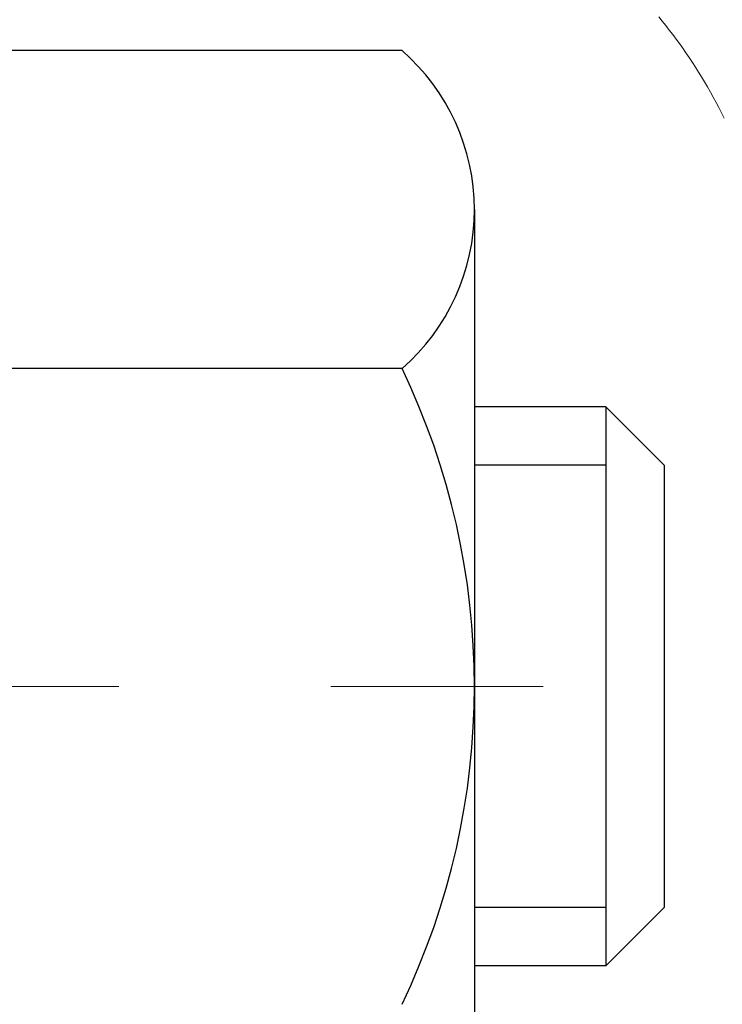
# Model space of a CAD drawing. Extents: x -308 to 3254, y -284 to 1977.
# Drawn here: x 15 to 15, y 10 to 11 of the extents above; entities that cross this region are included whole.
import ezdxf

# ---------------------------------------------------------------- set-up
doc = ezdxf.new("R2010")
doc.units = 0
doc.header["$LTSCALE"] = 5
doc.header["$MEASUREMENT"] = 0
doc.linetypes.add('CENTERX2', pattern=[4, 2.5, -0.5, 0.5, -0.5])
for name, color, linetype, lineweight in [('CENTERLINE - L', 1, 'CENTERX2', 18), ('CONCRETE - H', 130, 'CONTINUOUS', 9), ('DECK COAT - H', 20, 'CONTINUOUS', 20), ('DECK COAT - L', 22, 'CONTINUOUS', 18), ('MIG FOOT - H', 251, 'CONTINUOUS', 20), ('MIG RETAINER - H', 251, 'CONTINUOUS', 20), ('PVC SIDESHEET - H', 170, 'CONTINUOUS', 20), ('SCREW - L', 1, 'CONTINUOUS', 25)]:
    doc.layers.add(name, color=color, linetype=linetype, lineweight=lineweight)

msp = doc.modelspace()

# ---------------------------------------------------------------- hatches: boundary and pattern name
at = {"layer": 'CONCRETE - H'}
h = msp.add_hatch(dxfattribs=at)
h.set_pattern_fill('AR-CONC', color=256, scale=0.19)
h.set_pattern_definition([(49.99999999999999, (185.4185453432728, 304.2384235015362), (1.362794346941432, -0.1192290564669307), [0.1425, -1.5675]), (355, (185.4185453432728, 304.2384235015362), (-0.2636275338647, 1.429165054030022), [0.114, -1.254]), (100.45144446, (185.5321115371728, 304.2284877479362), (1.099166808781513, 1.309935982840396), [0.1211063648, -1.3321700128]), (46.18420000000002, (185.4185453432728, 304.6184235015362), (2.027758528275987, -0.3144866335068454), [0.2137499999999999, -2.351249999999999]), (96.63563549, (185.5875251587728, 304.5922162182362), (1.775857696781034, 1.850825341471646), [0.1816596498, -1.998256144]), (351.1841639899999, (185.4185453432728, 304.6184235015362), (1.775857695604069, 1.850825340512981), [0.171, -1.8810000019]), (21, (185.6085453432728, 304.5234235015362), (1.134123399025077, -0.7649758922641438), [0.1425, -1.5675]), (326.0000000000001, (185.6085453432728, 304.5234235015362), (0.4622991306510053, 1.377785085589021), [0.114, -1.254]), (71.45144474, (185.7030556258728, 304.4596755109362), (1.596422515786945, 0.6128091903320723), [0.121106361, -1.3321700128]), (37.50000000000001, (185.4185453432728, 304.2384235015362), (0.02310372510285227, 0.6324983222794919), [0, -1.2388, 0, -1.273, 0, -1.25875]), (7.499999999999999, (185.4185453432728, 304.2384235015362), (0.4998321211400824, 0.7493822525764845), [0, -0.7258, 0, -1.2103, 0, -0.47975]), (327.5, (184.9948453432728, 304.2384235015362), (1.014262628727577, -0.04285425629532154), [0, -0.475, 0, -1.482, 0, -1.9665]), (317.5, (184.8048453432728, 304.2384235015362), (1.108053721750534, 0.1901994664314037), [0, -0.6175, 0, -0.9842, 0, -1.3965])])
edge = h.paths.add_edge_path()
edge.add_spline(control_points=[(20.44293247398167, 12.5017374997193), (21.05619357173072, 11.79181859798291), (18.71808065355009, 11.79596453533827), (17.12855945474672, 10.67504892926485), (18.88481324803243, 9.607113159020855), (22.07457366482555, 8.628835664882047), (21.15941415621046, 8.499615904840255)], knot_values=[0, 0, 0, 0, 2.177527559948889, 3.208765860469889, 5.317524664716412, 7.462850209092336, 7.462850209092336, 7.462850209092336, 7.462850209092336], degree=3, periodic=0)
edge.add_line((21.15941415621046, 8.499615904840311), (20.66641250418888, 8.499615904838947))
edge.add_line((20.66641250418888, 8.499615904838947), (20.66641250418843, 8.625599913351834))
edge.add_line((20.66641250418843, 8.625599913351834), (20.66641250418843, 8.696465913351858))
edge.add_line((20.66641250418843, 8.696465913351858), (19.99672880418848, 8.696465913351801))
edge.add_arc((19.99672880418871, 8.73583591335148), 0.03936999999967838, 239.9999999997573, 269.9999999996691, ccw=False)
edge.add_line((19.97704380418872, 8.701740493204852), (19.84128289657062, 8.780122089763438))
edge.add_arc((19.78616489657091, 8.684654913352233), 0.1102359999995284, 60.0000000000332, 90.00000000001477)
edge.add_line((19.78616489657088, 8.794890913351765), (18.87820695554228, 8.794890913351708))
edge.add_arc((18.87820695554242, 8.834260913352125), 0.03937000000041735, 240.0000326784653, 269.9999999997932, ccw=False)
edge.add_line((18.85852197498843, 8.800165481977501), (18.17843476938307, 9.192813496022495))
edge.add_arc((18.11843482865538, 9.088890413347315), 0.1200000000001626, 60.00003267857523, 89.99999999989144)
edge.add_line((18.11843482865561, 9.20889041334749), (17.90699344609581, 9.20889041334749))
edge.add_arc((17.90699344609598, 9.248260413347396), 0.03936999999990576, 224.9999999997953, 269.9999999997518, ccw=False)
edge.add_line((17.87915465212063, 9.220421619372246), (17.76268812798781, 9.33688814350495))
edge.add_arc((17.51298615368114, 9.087186169198048), 0.3531319186159979, 45.00000000002608, 76.09799910896363)
edge.add_arc((17.2237015605979, 7.918416395757845), 1.557170273114241, 76.09799910894246, 103.9020008910748)
edge.add_arc((16.93441696751458, 9.087186169197764), 0.353131918616268, 103.9020008910879, 134.9999999999641)
edge.add_line((16.68471499320776, 9.336888143504893), (16.5682484690746, 9.220421619372246))
edge.add_arc((16.54040967509928, 9.248260413347339), 0.03936999999984744, 270.0000000002482, 315.00000000023397, ccw=False)
edge.add_line((16.54040967509945, 9.20889041334749), (14.82950457261541, 9.20889041334749))
edge.add_arc((14.82950457261541, 9.248260413347452), 0.0393699999999626, 180, 270, ccw=False)
edge.add_line((14.79013457261544, 9.248260413347452), (14.79013457261524, 9.855384145555092))
edge.add_arc((14.82950457261549, 9.855384145554922), 0.03937000000024682, 107.30237723686139, 179.9999999997518, ccw=False)
edge.add_line((14.81779536424528, 9.892972592441765), (14.83506830533861, 9.8994985892366))
edge.add_line((14.83506830533861, 9.8994985892366), (14.85224490151313, 9.906212969304988))
edge.add_line((14.85224490151313, 9.906212969304988), (14.86922880784959, 9.913304115920482))
edge.add_line((14.86922880784959, 9.913304115920482), (14.8859236794292, 9.920960412356635))
edge.add_line((14.8859236794292, 9.920960412356635), (14.90223317133268, 9.929370241886772))
edge.add_line((14.90223317133268, 9.929370241886772), (14.91807208565751, 9.938685813607663))
edge.add_line((14.91807208565751, 9.938685813607663), (14.93341261496744, 9.948873093687325))
edge.add_line((14.93341261496744, 9.948873093687325), (14.94824536913347, 9.959838280647546))
edge.add_line((14.94824536913347, 9.959838280647546), (14.96256096655452, 9.971487545332593))
edge.add_line((14.96256096655452, 9.971487545332593), (14.97635002214929, 9.983727109813572))
edge.add_line((14.97635002214929, 9.983727109813572), (14.9896013013331, 9.996490411410832))
edge.add_line((14.9896013013331, 9.996490411410832), (15.00229868288579, 10.0097827942966))
edge.add_line((15.00229868288579, 10.0097827942966), (15.01442881047933, 10.02361087038048))
edge.add_line((15.01442881047933, 10.02361087038048), (15.02599160106911, 10.03794223956561))
edge.add_line((15.02599160106911, 10.03794223956561), (15.03699006215084, 10.0527354182309))
edge.add_line((15.03699006215084, 10.0527354182309), (15.04742720122022, 10.0679489227557))
edge.add_line((15.04742720122022, 10.0679489227557), (15.05730602577296, 10.08354126951917))
edge.add_line((15.05730602577296, 10.08354126951917), (15.06662954330568, 10.09947097490044))
edge.add_line((15.06662954330568, 10.09947097490044), (15.07540082494734, 10.11569659715428))
edge.add_line((15.07540082494734, 10.11569659715428), (15.08362806950254, 10.13218006891384))
edge.add_line((15.08362806950254, 10.13218006891384), (15.09132828521115, 10.14888912005154))
edge.add_line((15.09132828521115, 10.14888912005154), (15.0985193485958, 10.1657920518328))
edge.add_line((15.0985193485958, 10.1657920518328), (15.10521961281665, 10.1828586510253))
edge.add_line((15.10521961281665, 10.1828586510253), (15.11145198857776, 10.20007290856256))
edge.add_line((15.11145198857776, 10.20007290856256), (15.1172419186837, 10.21742670699859))
edge.add_line((15.1172419186837, 10.21742670699859), (15.12261487308342, 10.23491201348338))
edge.add_line((15.12261487308342, 10.23491201348338), (15.12759632172583, 10.2525207951669))
edge.add_line((15.12759632172583, 10.2525207951669), (15.13221173455986, 10.27024501919936))
edge.add_line((15.13221173455986, 10.27024501919936), (15.13648658153397, 10.28807665273075))
edge.add_line((15.13648658153397, 10.28807665273075), (15.14044633259664, 10.30600766291127))
edge.add_line((15.14044633259664, 10.30600766291127), (15.14411645769724, 10.32403001689113))
edge.add_line((15.14411645769724, 10.32403001689113), (15.14752242678423, 10.34213568182008))
edge.add_line((15.14752242678423, 10.34213568182008), (15.1506897098061, 10.36031662484834))
edge.add_line((15.1506897098061, 10.36031662484834), (15.15364377671222, 10.3785648131261))
edge.add_line((15.15364377671222, 10.3785648131261), (15.15641009745059, 10.39687221380359))
edge.add_line((15.15641009745059, 10.39687221380359), (15.1590141419706, 10.41523079403055))
edge.add_line((15.1590141419706, 10.41523079403055), (15.16109843927188, 10.4307763822062))
edge.add_line((15.16109843927188, 10.4307763822062), (15.16111617934121, 10.43077452827538))
edge.add_line((15.16111617934121, 10.43077452827538), (15.16383728215033, 10.45206936173372))
edge.add_line((15.16383728215033, 10.45206936173372), (15.16610731770697, 10.47053328351012))
edge.add_line((15.16610731770697, 10.47053328351012), (15.1683169568405, 10.48901625343706))
edge.add_line((15.1683169568405, 10.48901625343706), (15.17048482399923, 10.50745202381347))
edge.add_arc((15.11183735860621, 10.51437790482862), 0.0590549999988297, 353.2649378234357, 366.6781923658928)
edge.add_line((15.17049166949892, 10.52124557099432), (15.1683169568405, 10.53973955622041))
edge.add_line((15.1683169568405, 10.53973955622041), (15.16610731770697, 10.55822252614689))
edge.add_line((15.16610731770697, 10.55822252614689), (15.16383728215033, 10.57668644792329))
edge.add_line((15.16383728215033, 10.57668644792329), (15.16148138022118, 10.59512328869982))
edge.add_line((15.16148138022118, 10.59512328869982), (15.1590141419706, 10.61352501562646))
edge.add_line((15.1590141419706, 10.61352501562646), (15.15641009745059, 10.63188359585365))
edge.add_line((15.15641009745059, 10.63188359585365), (15.15364377671222, 10.65019099653091))
edge.add_line((15.15364377671222, 10.65019099653091), (15.1506897098061, 10.66843918480868))
edge.add_line((15.1506897098061, 10.66843918480868), (15.14752242678423, 10.68662012783693))
edge.add_line((15.14752242678423, 10.68662012783693), (15.14411645769724, 10.70472579276588))
edge.add_line((15.14411645769724, 10.70472579276588), (15.14044633259664, 10.72274814674574))
edge.add_line((15.14044633259664, 10.72274814674574), (15.13648658153397, 10.74067915692603))
edge.add_line((15.13648658153397, 10.74067915692603), (15.13221173455986, 10.75851079045765))
edge.add_line((15.13221173455986, 10.75851079045765), (15.12759632172583, 10.77623501449011))
edge.add_line((15.12759632172583, 10.77623501449011), (15.12261487308342, 10.79384379617363))
edge.add_line((15.12261487308342, 10.79384379617363), (15.1172419186837, 10.81132910265842))
edge.add_line((15.1172419186837, 10.81132910265842), (15.11145198857776, 10.82868290109445))
edge.add_line((15.11145198857776, 10.82868290109445), (15.10521961281665, 10.84589715863171))
edge.add_line((15.10521961281665, 10.84589715863171), (15.0985193485958, 10.86296375782422))
edge.add_line((15.0985193485958, 10.86296375782422), (15.09132828521115, 10.87986668960548))
edge.add_line((15.09132828521115, 10.87986668960548), (15.08362806950254, 10.89657574074317))
edge.add_line((15.08362806950254, 10.89657574074317), (15.07540082494734, 10.91305921250273))
edge.add_line((15.07540082494734, 10.91305921250273), (15.06662954330568, 10.92928483475657))
edge.add_line((15.06662954330568, 10.92928483475657), (15.05730602577296, 10.94521454013807))
edge.add_line((15.05730602577296, 10.94521454013807), (15.04742720122022, 10.96080688690131))
edge.add_line((15.04742720122022, 10.96080688690131), (15.03699006215038, 10.97602039142612))
edge.add_line((15.03699006215038, 10.97602039142612), (15.02599160106911, 10.9908135700914))
edge.add_line((15.02599160106911, 10.9908135700914), (15.01442881047933, 11.00514493927653))
edge.add_line((15.01442881047933, 11.00514493927653), (15.00229868288579, 11.01897301536042))
edge.add_line((15.00229868288579, 11.01897301536042), (14.9896013013331, 11.03226539824618))
edge.add_line((14.9896013013331, 11.03226539824618), (14.97635002214929, 11.04502869984344))
edge.add_line((14.97635002214929, 11.04502869984344), (14.96256096655452, 11.05726826432442))
edge.add_line((14.96256096655452, 11.05726826432442), (14.94824536913347, 11.06891752900947))
edge.add_line((14.94824536913347, 11.06891752900947), (14.93341261496744, 11.07988271596969))
edge.add_line((14.93341261496744, 11.07988271596969), (14.91807208565751, 11.09006999604935))
edge.add_line((14.91807208565751, 11.09006999604935), (14.90241993709242, 11.09927572249967))
edge.add_line((14.90241993709242, 11.09927572249967), (14.90242614986664, 11.09928606028211))
edge.add_line((14.90242614986664, 11.09928606028211), (14.90223317133268, 11.09938556777024))
edge.add_line((14.90223317133268, 11.09938556777024), (14.90241993709242, 11.09927572249967))
edge.add_line((14.90241993709242, 11.09927572249967), (14.86512708573446, 11.03722206114003))
edge.add_line((14.86512708573446, 11.03722206114003), (14.8493424143121, 11.04514940363697))
edge.add_line((14.8493424143121, 11.04514940363697), (14.83200365225139, 11.05311678206112))
edge.add_line((14.83200365225139, 11.05311678206112), (14.8144221753796, 11.06071241883751))
edge.add_line((14.8144221753796, 11.06071241883751), (14.79671934110178, 11.0681221847903))
edge.add_arc((14.82950457261546, 11.17337000800109), 0.1102360000000697, 180.0000000000295, 252.6979232241371, ccw=False)
edge.add_line((14.71926857261542, 11.17337000800103), (14.71926857261542, 11.28726110184198))
edge.add_line((14.71926857261542, 11.28726110184198), (14.79013457261544, 11.28726110184198))
edge.add_line((14.79013457261544, 11.28726110184198), (14.79013457261544, 11.36260671296054))
edge.add_line((14.79013457261544, 11.36260671296054), (14.71926857261542, 11.36260671296054))
edge.add_line((14.71926857261542, 11.36260671296054), (14.69197367622181, 11.36260671296048))
edge.add_arc((14.73107957261576, 11.36715926908073), 0.03937000000002823, 122.9031521391102, 186.6402612611079, ccw=False)
edge.add_line((14.70969297598003, 11.40021392660947), (15.02491091643589, 11.60416215808226))
edge.add_arc((14.8472210726141, 11.80285451150974), 0.2665564328767133, 311.8061494066168, 360.0000000002688)
edge.add_line((15.11377750549082, 11.80285451151099), (15.11377750549082, 11.85206811386024))
edge.add_line((15.11377750549082, 11.85206811386024), (15.13265546236789, 11.85206811386047))
edge.add_line((15.13265546236789, 11.85206811386047), (15.20352121039969, 11.85206811386047))
edge.add_line((15.20352121039969, 11.85206811386047), (15.20352121039969, 11.79837424127004))
edge.add_line((15.20352121039969, 11.79837424127004), (15.40234010803761, 11.79837424127004))
edge.add_arc((15.40234010803761, 11.87711439875034), 0.07874015748029706, 270, 360)
edge.add_line((15.4810802655179, 11.87711439875034), (15.4810802655179, 12.00167181465122))
edge.add_line((15.4810802655179, 12.00167181465122), (17.54819890630597, 12.00167181465167))
edge.add_line((17.54819890630597, 12.00167181465167), (17.54819890630642, 12.50173749971941))
edge.add_line((17.54819890630642, 12.50173749971941), (20.44293247398167, 12.5017374997193))
h.paths.add_polyline_path([(15.58346526195101, 11.1759105190888), (17.11679859528431, 11.1759105190888), (17.11679859528431, 11.80924385242201), (15.58346526195101, 11.80924385242201)], flags=16)
at = {"layer": 'DECK COAT - H'}
h = msp.add_hatch(dxfattribs=at)
h.set_pattern_fill('ANSI31', color=256, scale=0.03937, style=0)
h.set_pattern_definition([(45, (-174.7944194176471, -152.8772624906103), (-0.003479849246914297, 0.003479849246914297), [])])
h.paths.add_polyline_path([(14.71926626403274, 9.607865577318762), (14.79013226403276, 9.607865577318762), (14.79013226403276, 9.371645577318759), (14.71926626403274, 9.371645577318759)])
h.paths.add_polyline_path([(14.79671703251961, 9.960633624866887), (14.81441986679692, 9.968043390819503), (14.83200134366871, 9.97563902759589), (14.84934010572942, 9.983606406020044), (14.86631479557309, 9.992131396915738), (14.88280405579417, 10.00139987110697), (14.89868652898804, 10.01159769941751), (14.91384776544328, 10.02289336089507), (14.92403062250651, 10.03164079840531), (14.97087436518495, 9.978868807518438), (14.96255865797184, 9.971487545332593), (14.94824306055079, 9.959838280647546), (14.93341030638476, 9.948873093687325), (14.91806977707483, 9.938685813607663), (14.90223086275, 9.929370241886772), (14.88592137084652, 9.920960412356635), (14.86922649926692, 9.913304115920482), (14.85224259293045, 9.906212969304988), (14.83506599675593, 9.8994985892366), (14.81779305566261, 9.892972592441765, 0.3282883506358849), (14.79013226403276, 9.855384145555263), (14.79013226403276, 9.844085577318765), (14.71926626403319, 9.844085577318765), (14.71926626403274, 9.855385801655757, -0.3282898029380562)])
h.paths.add_polyline_path([(15.07597382208178, 10.33871847319301), (15.07949180447622, 10.35742585012963), (15.08270412877619, 10.37616400625075), (15.08564742477483, 10.39492925300669), (15.0883583222635, 10.41371790184758), (15.0908734510358, 10.43252626422304), (15.09156388853717, 10.43804286820341), (15.1610961306892, 10.4307763822062), (15.15901183338792, 10.41523079403055), (15.15640778886791, 10.39687221380359), (15.15364146812908, 10.3785648131261), (15.15068740122342, 10.36031662484834), (15.1475201182011, 10.34213568182008), (15.14411414911456, 10.32403001689113), (15.14044402401396, 10.30600766291127), (15.13648427295129, 10.28807665273075), (15.13220942597718, 10.27024501919936), (15.12759401314315, 10.2525207951669), (15.12261256450074, 10.23491201348338), (15.11723961010102, 10.21742670699859), (15.11144967999508, 10.20007290856256), (15.10815013425281, 10.19095933256222), (15.04252323407809, 10.21656136206434), (15.04665838499523, 10.22797299865874), (15.05265511034895, 10.24611213858407), (15.05817364086624, 10.26442040490656), (15.063239326641, 10.2828663608841), (15.0678775177671, 10.30141856977434), (15.072113564338, 10.32004559483539)])
h.paths.add_polyline_path([(15.063239326641, 10.74588944877291), (15.05817364086624, 10.76433540475045), (15.05265511034895, 10.78264367107295), (15.04665838499523, 10.80078281099827), (15.04015811471072, 10.81872138778431), (15.033128949402, 10.83642796468871), (15.02554553897426, 10.85387110496936), (15.0173825333336, 10.8710193718839), (15.01236244842767, 10.88065077287638), (15.0767400720033, 10.91037137523949), (15.08362576091986, 10.89657574074317), (15.09132597662847, 10.87986668960548), (15.09851704001312, 10.86296375782422), (15.10521730423397, 10.84589715863171), (15.11144967999508, 10.82868290109445), (15.11723961010102, 10.81132910265842), (15.12261256450074, 10.79384379617363), (15.12759401314315, 10.77623501449011), (15.13220942597718, 10.75851079045765), (15.13648427295129, 10.74067915692603), (15.14044402401396, 10.72274814674574), (15.14411414911456, 10.70472579276588), (15.1475201182011, 10.68662012783693), (15.14940933387561, 10.67577558937887), (15.08062306941929, 10.66473105570071), (15.07949180447622, 10.67132995952738), (15.07597382208178, 10.690037336464), (15.072113564338, 10.70871021482162), (15.0678775177671, 10.72733723988244)])
h.paths.add_polyline_path([(14.71926626403274, 11.17337000800103), (14.71926626403274, 11.28726110184198), (14.79013226403276, 11.28726110184198), (14.79013226403276, 11.17337166410175, 0.328288350635692), (14.81779305566261, 11.13578321721525), (14.83506599675593, 11.12925722042041), (14.85224259293045, 11.12254284035203), (14.86922649926692, 11.11545169373653), (14.88592137084652, 11.10779539730038), (14.90223086275, 11.09938556777024), (14.90241762850974, 11.09927572249967), (14.86512477715178, 11.03722206114003), (14.84934010572942, 11.04514940363697), (14.83200134366871, 11.05311678206112), (14.81441986679692, 11.06071241883751), (14.79671703251915, 11.06812218479035, -0.3282898029372712)])
h.paths.add_polyline_path([(14.52241626403293, 9.932881313692178, -0.06353703482201947), (14.5291010231449, 9.985274166617955), (14.59769672759739, 9.967480367510916, 0.06353703482241302), (14.59328226403295, 9.932881313691723), (14.59328226403295, 9.693370099337699), (14.52241626403429, 9.693370099337699)])
h.paths.add_polyline_path([(14.79837116567523, 10.18461168787803), (14.80192951654317, 10.18820436570195), (14.80544204946455, 10.19194266242471), (14.80889641807244, 10.19581248817781), (14.81228514888608, 10.19980466801462), (14.81560077966151, 10.20391003822488), (14.8188358483867, 10.20811943462604), (14.82198143679079, 10.21242170048026), (14.82503064328375, 10.21680785718104), (14.82800172258339, 10.22129922489421), (14.8308926321356, 10.2258903774964), (14.83370594677081, 10.23058301178708), (14.83644330431162, 10.23537740806319), (14.83910634257791, 10.24027384658507), (14.84169674809937, 10.24527270157705), (14.84421614991925, 10.25037426320955), (14.84666340640115, 10.25557412850821), (14.84904126351694, 10.26087419547684), (14.85135059912454, 10.26627208044965), (14.85359300299979, 10.27176691237742), (14.8557700649103, 10.27735782013997), (14.85788337461872, 10.28304393254575), (14.8599345218795, 10.28882437831612), (14.86192509643706, 10.29469828607853), (14.86385668802404, 10.30066478434696), (14.86573088636396, 10.30672300151741), (14.86754800174367, 10.31286773937154), (14.86931153323576, 10.31910369641469), (14.87102050172007, 10.32541239464695), (14.87223339917728, 10.33008357517429), (14.94003800968949, 10.30924562476662), (14.9399015742656, 10.30871882230326), (14.93851686471362, 10.30353518561219), (14.93709353853137, 10.29837065608672), (14.93563050677039, 10.29322629504577), (14.93412607152732, 10.28810469206837), (14.93257860307585, 10.28300787835406), (14.93098683316975, 10.27793683438836), (14.92934949356186, 10.27289254065636), (14.927665316005, 10.26787597764383), (14.92593303225203, 10.2628881258363), (14.92415137405578, 10.25792996571886), (14.92231907316955, 10.25300247777704), (14.92043486134617, 10.24810664249617), (14.91849747033848, 10.24324344036199), (14.91650563189978, 10.23841385185983), (14.914458077782, 10.23361885747522), (14.91235353973934, 10.22885943769325), (14.91019074952419, 10.22413657299967), (14.90796843888938, 10.2194512438798), (14.90568533958776, 10.21480443081919), (14.90334018337262, 10.2101971143029), (14.9009317019968, 10.20563027481694), (14.89845862721313, 10.20110489284639), (14.89591969077446, 10.19662194887678), (14.89331362443409, 10.19218242339343), (14.89063915994484, 10.18778729688188), (14.88789502905956, 10.18343754982766), (14.88507996353155, 10.17913416271608), (14.88219269511274, 10.17487811603246), (14.87923195555732, 10.17067039026256), (14.87619647847032, 10.16651196737098), (14.87308646935298, 10.16240505940732), (14.86990400387822, 10.15835357111769), (14.86665085125696, 10.15436120779555), (14.86332878069879, 10.15043167473414), (14.85993956141419, 10.14656867722692), (14.85648496261274, 10.1427759205676), (14.85296675350537, 10.13905711004941), (14.84938670330121, 10.13541595096558), (14.84574658121119, 10.13185614860981), (14.84204815644489, 10.12838140827535), (14.83829319821325, 10.12499543525564), (14.83448347572539, 10.12170193484417), (14.83062088833231, 10.11850433441214), (14.82670738962224, 10.11540559448463), (14.82274478486806, 10.11240878588023), (14.81873487888834, 10.10951698008512), (14.81467947650253, 10.10673324858544), (14.81058038252968, 10.1040606628676), (14.80644424436423, 10.10150491731542), (14.80227505405037, 10.09906999015971), (14.79806617018903, 10.09675391288647), (14.79381086262856, 10.09455466799341), (14.78950240121776, 10.0924702379782), (14.78776528810704, 10.09168619995353), (14.75938552798925, 10.15661518501042), (14.76216681537062, 10.15794791174699), (14.76571895582447, 10.15980844416436), (14.76927797744793, 10.16183503367756), (14.77288520742559, 10.16405528901805), (14.77651998386, 10.16646107709903), (14.78017804627461, 10.16905411657581), (14.78383758624977, 10.17182292431198), (14.78749698107686, 10.1747697385008), (14.79114425110129, 10.17788666586944), (14.79477161169825, 10.18116894501668)])
h.paths.add_polyline_path([(14.88813512162915, 10.62160361167821), (14.88755395869111, 10.6250603737451), (14.8869640550156, 10.62850994841415), (14.88636513039501, 10.63195243954146), (14.88575690462676, 10.63538795096815), (14.88513950685183, 10.6388154157662), (14.88451309587435, 10.64223347201641), (14.88387744496367, 10.64564175657961), (14.88323232738958, 10.64903990631728), (14.88257751642186, 10.65242755809004), (14.88191278533031, 10.65580434875915), (14.88123790738473, 10.65916991518588), (14.8805526558549, 10.66252389423107), (14.87985680401016, 10.66586592275576), (14.87915012512076, 10.66919563762121), (14.87806967439747, 10.67418899567178), (14.8765887796917, 10.68076953653963), (14.87506048840169, 10.68729434272973), (14.8734829874802, 10.69376050282358), (14.87185446376452, 10.70016510631763), (14.87017310400051, 10.70650524343819), (14.86843250664788, 10.71279458371373), (14.86664695985155, 10.7189695773759), (14.86480086199344, 10.72507332710529), (14.8628981657439, 10.7310857937855), (14.86093728138803, 10.73700610574201), (14.85891661919641, 10.74283339143562), (14.85683458942958, 10.74856677944217), (14.85468960233948, 10.75420539843208), (14.85248006816755, 10.75974837717058), (14.8502043971489, 10.76519484450341), (14.84815641567411, 10.7698696066916), (14.91286970819237, 10.79872905529055), (14.914458077782, 10.79513695218179), (14.91650563189933, 10.79034195779718), (14.91849747033848, 10.78551236929502), (14.92043486134617, 10.78064916716085), (14.92231907316955, 10.77575333187997), (14.92415137405578, 10.77082584393838), (14.92593303225203, 10.76586768382072), (14.927665316005, 10.76087983201319), (14.92934949356186, 10.75586326900066), (14.93098683316975, 10.75081897526866), (14.93257860307585, 10.74574793130296), (14.93412607152686, 10.74065111758864), (14.93563050677039, 10.73552951461147), (14.93709353853137, 10.7303851535703), (14.93851686471362, 10.72522062404482), (14.9399015742656, 10.72003698735375), (14.9412487505856, 10.71483528983595), (14.94255947707143, 10.70961657782959), (14.94383483712136, 10.70438189767356), (14.94507591413321, 10.69913229570602), (14.94628379150481, 10.69386881826586), (14.94745955263488, 10.68859251169147), (14.94860428092079, 10.68330442232127), (14.94971905976081, 10.6780055964939), (14.95080497255321, 10.67269708054778), (14.95186310269628, 10.66737992082176), (14.95289453358737, 10.66205516365403), (14.95390034862476, 10.65672385538323), (14.95488163120672, 10.65138704234778), (14.95583946453144, 10.64604577003843), (14.95677447348544, 10.64069907418821), (14.95768722549883, 10.63534549753672), (14.95857866391862, 10.62998511828778), (14.95944973209453, 10.62461801464565), (14.96030137337357, 10.61924426481369), (14.96113453110456, 10.61386394699593), (14.96195014863588, 10.60847713939665), (14.96274916931498, 10.60308392021921), (14.96353253649067, 10.59768436766763), (14.96430119351089, 10.59227855994595), (14.96505608372399, 10.586866575258), (14.96579815047789, 10.58144849180735), (14.96652833712142, 10.5760243877985), (14.96724758700202, 10.5705943414348), (14.96795684346853, 10.56515843092029), (14.96865704986885, 10.55971673445879), (14.96907667571259, 10.55641393019073), (14.89818166511532, 10.55214369168243), (14.89788915340205, 10.55442139774004), (14.89742082503608, 10.55803445308925), (14.89694907987678, 10.56163834776862), (14.8964736377161, 10.56523318563427), (14.89599421834737, 10.56881907054299), (14.89551054156254, 10.57239610635088), (14.89502232715404, 10.57596439691451), (14.89452929491381, 10.57952404609), (14.89403116463518, 10.58307515773413), (14.89352765611011, 10.58661783570346), (14.89301848913055, 10.59015218385389), (14.89250338348938, 10.59367830604219), (14.89198205897901, 10.59719630612449), (14.89145423539185, 10.60070628795756), (14.89091963252031, 10.60420835539776), (14.89037797015635, 10.60770261230118), (14.8898289680933, 10.61118916252462), (14.88927234612265, 10.6146681099242), (14.88870782403728, 10.61813955835669)])
h.paths.add_polyline_path([(14.52241626403293, 11.09587449596529), (14.52241626403293, 11.19227691138371), (14.59328226403295, 11.19227691138371), (14.59328226403295, 11.09587449596529, 0.3551910535763121), (14.70294188987418, 10.96098245488815), (14.68262460793039, 10.89291698061402, -0.3471262797452057)])
at = {"layer": 'MIG FOOT - H'}
h = msp.add_hatch(dxfattribs=at)
h.set_pattern_fill('ANSI31', color=256, scale=1.97, style=0)
h.set_pattern_definition([(45, (-926.5376340087241, -425.7598528238505), (-0.1741250448671873, 0.1741250448671873), [])])
h.paths.add_polyline_path([(14.4501977520149, 10.68997433934942), (14.4501977520149, 11.26437790482987), (14.28619775201469, 11.26437790482987), (14.28619775201514, 10.68997433934942)])
h.paths.add_polyline_path([(17.9736977520156, 8.74961540482991), (17.44245078301537, 8.74961540482991), (17.44245078301537, 8.91361540482967), (17.9736977520156, 8.913615404829898)])
edge = h.paths.add_edge_path()
edge.add_line((17.00494772101547, 8.74961540482991), (14.64052775201571, 8.74961540482991))
edge.add_arc((14.64052775201526, 9.103945404829801), 0.3543300000000045, 180, 270, ccw=False)
edge.add_line((14.2861977520156, 9.103945404829801), (14.28619775201514, 10.31497433934919))
edge.add_line((14.28619775201514, 10.31497433934942), (14.4501977520149, 10.31497433934942))
edge.add_line((14.4501977520149, 10.31497433934942), (14.45019775201536, 9.103945404830029))
edge.add_arc((14.64052775201571, 9.103945404829801), 0.1903300000001309, 179.9999999999829, 269.9999999999658)
edge.add_line((14.64052775201526, 8.913615404829898), (17.00494772101501, 8.913615404829898))
edge.add_line((17.00494772101547, 8.913615404829898), (17.00494772101547, 8.74961540482991))
at = {"layer": 'MIG RETAINER - H'}
h = msp.add_hatch(dxfattribs=at)
h.set_pattern_fill('ANSI31', color=256, scale=0.47, style=0)
h.set_pattern_definition([(45, (-926.5376340087241, -425.7598528238505), (-0.04154252339470966, 0.04154252339470967), [])])
h.paths.add_polyline_path([(14.04819775201668, 9.592505404829808), (14.04819775201531, 10.29349481196414), (14.12249408629714, 10.35807963002458), (14.28619775201514, 10.35807963002458), (14.2861977520156, 9.592505404829808)])
edge = h.paths.add_edge_path()
edge.add_arc((14.82819775201369, 12.04150540483215), 0.07799999999997453, 270.0000000004176, 360.0000000000835)
edge.add_line((14.90619775201367, 12.04150540483215), (14.90619775201321, 12.30450540482934))
edge.add_arc((14.92619775201365, 12.30450540482957), 0.02000000000020918, 90.00000000195422, 180.0000000006514, ccw=False)
edge.add_line((14.92619775201274, 12.32450540482955), (15.01319775201273, 12.32450540483137))
edge.add_arc((15.01319775201318, 12.2945054048314), 0.03000000000002956, 2.1719870346714742e-10, 90.0000000013028, ccw=False)
edge.add_line((15.04319775201338, 12.29450540483163), (15.04319775201429, 11.75950540482449))
edge.add_arc((14.88619775201414, 11.75950540482427), 0.1569999999999254, -90.00000000033191, 6.230038707144558e-11, ccw=False)
edge.add_line((14.88619775201323, 11.60250540482434), (14.71993743705616, 11.60250540482525))
edge.add_arc((14.71993743706662, 11.5237657197938), 0.07873968503150763, 90.00000000777618, 177.4144840053407)
edge.add_arc((14.52639497799964, 11.53250540482964), 0.1150000000000118, 275.2124696744472, 357.41448399770064, ccw=False)
edge.add_arc((14.53502566332554, 11.43789826307579), 0.02000000000000517, 160.3257550186187, 275.2124696744299, ccw=False)
edge.add_arc((14.40497869689443, 11.48439587726421), 0.1181095275611714, 340.3257550185371, 642.6342225154141)
edge.add_arc((14.43518685705476, 11.34963049349335), 0.01999999999997829, -10.62152046954941, 102.63422251521388, ccw=False)
edge.add_arc((14.37719775201458, 11.36050540483097), 0.07899999999997757, 270.0000000008245, 349.3784795304081, ccw=False)
edge.add_line((14.37719775201549, 11.2815054048308), (14.30319775201451, 11.28150540482966))
edge.add_arc((14.30319775201451, 11.26450540482983), 0.01699999999999591, 90.00000000076633, 180)
edge.add_line((14.28619775201469, 11.26450540482983), (14.28619775201514, 10.67067617963539))
edge.add_line((14.28619775201514, 10.67067617963517), (14.12249408629714, 10.67067617963517))
edge.add_line((14.12249408629714, 10.67067617963517), (14.04819775201531, 10.73526099769538))
edge.add_line((14.04819775201531, 10.73526099769538), (14.04819775201349, 12.29450540482867))
edge.add_arc((14.07819775201324, 12.2945054048289), 0.02999999999985903, 90.00000000043423, 180.0000000001086, ccw=False)
edge.add_line((14.07819775201278, 12.32450540482887), (14.14319775201284, 12.32450540482955))
edge.add_arc((14.14319775201329, 12.30450540482934), 0.02000000000003865, 1.6291323845507577e-10, 90.00000000065143, ccw=False)
edge.add_line((14.16319775201328, 12.30450540482957), (14.16319775201373, 12.04150540482806))
edge.add_arc((14.2411977520137, 12.04150540482806), 0.07799999999997453, 180.0000000000835, 270.0000000004176)
edge.add_line((14.24119775201416, 11.96350540482808), (14.24519775201406, 11.96350540482808))
edge.add_arc((14.24519775201361, 12.04150540482806), 0.07799999999997453, 270.000000000334, 360.0000000000835)
edge.add_line((14.32319775201358, 12.04150540482829), (14.32319775201313, 12.30450540482889))
edge.add_arc((14.34319775201311, 12.30450540482889), 0.01999999999998181, 90.00000000032571, 180, ccw=False)
edge.add_line((14.34319775201311, 12.32450540482887), (14.48464440006956, 12.32450540482978))
edge.add_line((14.48464440006956, 12.32450540482978), (14.48464440006956, 11.99361019861249))
edge.add_line((14.48464440006956, 11.99361019861271), (14.50392996246728, 11.97427959171091))
edge.add_line((14.50392996246728, 11.97427959171068), (14.50392996246728, 11.89713734212546))
edge.add_line((14.50392996246728, 11.89713734212546), (14.56178664965591, 11.85856621733251))
edge.add_line((14.56178664965591, 11.85856621733251), (14.61964333684455, 11.89713734212546))
edge.add_line((14.61964333684455, 11.89713734212546), (14.61964333684455, 11.97427959171068))
edge.add_line((14.61964333684455, 11.97427959171068), (14.63892889924136, 11.99356515410682))
edge.add_line((14.63892889924136, 11.99356515410682), (14.63892889924136, 12.32450540482978))
edge.add_line((14.63892889924136, 12.32450540482978), (14.72619775201338, 12.32450540483001))
edge.add_arc((14.72619775201338, 12.30450540483002), 0.01999999999998181, 0, 90, ccw=False)
edge.add_line((14.74619775201336, 12.30450540483002), (14.74619775201381, 12.04150540483192))
edge.add_arc((14.82419775201379, 12.04150540483215), 0.07800000000008822, 180.0000000000835, 270.000000000334)
edge.add_line((14.82419775201424, 11.96350540483218), (14.82819775201415, 11.96350540483218))
at = {"layer": 'PVC SIDESHEET - H'}
h = msp.add_hatch(dxfattribs=at)
h.set_pattern_fill('ANSI37', color=256, scale=0.59055, style=0)
h.set_pattern_definition([(45, (-174.7944194176471, -152.8772624906103), (-0.05219773870371446, 0.05219773870371446), []), (135, (-174.7944194176471, -152.8772624906103), (-0.05219773870371446, -0.05219773870371446), [])])
edge = h.paths.add_edge_path()
edge.add_arc((14.73107726403305, 9.932881313691723), 0.1102360000001497, 100.63983282172472, 179.9999999999363, ccw=False)
edge.add_line((14.71072387804907, 10.04122205106682), (14.73104169473027, 10.04556804412891))
edge.add_line((14.73104169473027, 10.04556804412891), (14.75118507732441, 10.05033050695056))
edge.add_line((14.75118507732486, 10.05033050695056), (14.77097959174489, 10.05592590929132))
edge.add_line((14.77097959174489, 10.05592590929132), (14.79025080390329, 10.06277072091075))
edge.add_line((14.79025080390329, 10.06277072091075), (14.80882577599277, 10.07127364766188))
edge.add_line((14.80882577599277, 10.07127364766211), (14.82658207424083, 10.08158133972347))
edge.add_line((14.82658207424083, 10.08158133972347), (14.84345875302506, 10.09352139714156))
edge.add_line((14.84345875302506, 10.09352139714156), (14.85939858653092, 10.1069021186031))
edge.add_line((14.85939858653092, 10.1069021186031), (14.8743443489434, 10.12153180279552))
edge.add_line((14.8743443489434, 10.12153180279552), (14.88823881444796, 10.13721874840576))
edge.add_line((14.88823881444796, 10.13721874840576), (14.90102475722915, 10.15377125412101))
edge.add_line((14.90102475722915, 10.15377125412101), (14.91265608822323, 10.17100808988062))
edge.add_line((14.91265608822277, 10.17100808988062), (14.92317202982531, 10.188828239131))
edge.add_line((14.92317202982531, 10.18882823913123), (14.93265124919117, 10.20716777297821))
edge.add_line((14.93265124919117, 10.20716777297821), (14.9411726269368, 10.22596296323445))
edge.add_line((14.9411726269368, 10.22596296323445), (14.94881504368004, 10.24515008171238))
edge.add_line((14.94881504368004, 10.24515008171238), (14.95565738003779, 10.26466540022489))
edge.add_line((14.95565738003779, 10.26466540022489), (14.96177851662696, 10.28444519058439))
edge.add_line((14.96177851662696, 10.28444519058439), (14.96725733406493, 10.30442572460379))
edge.add_line((14.96725733406493, 10.30442572460379), (14.97217271296859, 10.3245432740955))
edge.add_line((14.97217271296859, 10.3245432740955), (14.97660293814215, 10.34473534221024))
edge.add_line((14.97660293814215, 10.34473534221002), (14.98061260139775, 10.36496773073623))
edge.add_line((14.9806126013973, 10.36496773073645), (14.98425260750264, 10.38523452780942))
edge.add_line((14.98425260750264, 10.38523452780942), (14.98757326660188, 10.4055310504441))
edge.add_line((14.98757326660188, 10.4055310504441), (14.99062488883965, 10.425852615655))
edge.add_line((14.99062488883965, 10.425852615655), (14.99345778436009, 10.44619454045733))
edge.add_line((14.99345778436009, 10.44619454045733), (14.99612226330737, 10.4665521418658))
edge.add_line((14.99612226330692, 10.4665521418658), (14.9986686358252, 10.48692073689517))
edge.add_line((14.9986686358252, 10.48692073689517), (15.00114721205864, 10.50729564256039))
edge.add_arc((14.94251842573385, 10.51437790482851), 0.05905499999850975, 353.1121365470008, 366.8878634529992)
edge.add_line((15.0011472120591, 10.52146016709662), (14.99866863582565, 10.54183507276184))
edge.add_line((14.9986686358252, 10.54183507276161), (14.99612226330692, 10.56220366779098))
edge.add_line((14.99612226330692, 10.56220366779121), (14.99345778435963, 10.58256126919969))
edge.add_line((14.99345778436009, 10.58256126919946), (14.99062488883965, 10.60290319400178))
edge.add_line((14.99062488883965, 10.60290319400201), (14.98757326660188, 10.62322475921292))
edge.add_line((14.98757326660188, 10.62322475921292), (14.98425260750264, 10.6435212818476))
edge.add_line((14.98425260750264, 10.6435212818476), (14.9806126013973, 10.66378807892056))
edge.add_line((14.9806126013973, 10.66378807892056), (14.9766029381417, 10.68402046744677))
edge.add_line((14.97660293814215, 10.68402046744677), (14.97217271296859, 10.70421253556151))
edge.add_line((14.97217271296859, 10.70421253556151), (14.96725733406493, 10.72433008505323))
edge.add_line((14.96725733406493, 10.72433008505323), (14.96177851662696, 10.74431061907262))
edge.add_line((14.96177851662696, 10.74431061907262), (14.95565738003779, 10.76409040943213))
edge.add_line((14.95565738003779, 10.76409040943213), (14.94881504368004, 10.78360572794463))
edge.add_line((14.94881504368004, 10.78360572794463), (14.9411726269368, 10.80279284642256))
edge.add_line((14.9411726269368, 10.80279284642256), (14.93265124919117, 10.8215880366788))
edge.add_line((14.93265124919117, 10.8215880366788), (14.92317202982531, 10.83992757052579))
edge.add_line((14.92317202982531, 10.83992757052579), (14.91265608822277, 10.8577477197764))
edge.add_line((14.91265608822277, 10.8577477197764), (14.9010247572287, 10.87498455553623))
edge.add_line((14.90102475722915, 10.874984555536), (14.88823881444796, 10.89153706125126))
edge.add_line((14.88823881444796, 10.89153706125126), (14.8743443489434, 10.9072240068615))
edge.add_line((14.8743443489434, 10.9072240068615), (14.85939858653092, 10.92185369105391))
edge.add_line((14.85939858653092, 10.92185369105391), (14.84345875302506, 10.93523441251546))
edge.add_line((14.84345875302506, 10.93523441251546), (14.82658207424083, 10.94717446993354))
edge.add_line((14.82658207424083, 10.94717446993354), (14.80882577599277, 10.9574821619949))
edge.add_line((14.80882577599277, 10.9574821619949), (14.79025080390329, 10.96598508874604))
edge.add_line((14.79025080390329, 10.96598508874604), (14.77097959174489, 10.97282990036547))
edge.add_line((14.77097959174489, 10.9728299003657), (14.75118507732486, 10.97842530270646))
edge.add_line((14.75118507732486, 10.97842530270646), (14.73104169473072, 10.9831877655281))
edge.add_line((14.73104169473027, 10.9831877655281), (14.71072387804907, 10.98753375859019))
edge.add_arc((14.73107726403305, 11.09587449596529), 0.1102360000000082, 179.9999999999732, 259.3601671783366, ccw=False)
edge.add_line((14.62084126403306, 11.09587449596529), (14.62084126403306, 11.2932874727635))
edge.add_line((14.62084126403306, 11.2932874727635), (14.62084126403306, 11.3671592690805))
edge.add_arc((14.73107726403305, 11.36715926908096), 0.1102359999998654, 122.90315213942901, 180.0000000002798, ccw=False)
edge.add_line((14.67119479345229, 11.45971231016097), (14.88619775201323, 11.60250540482457))
edge.add_arc((14.88619775201414, 11.75950540482427), 0.1569999999999698, 269.9999999996837, 360.0000000000733)
edge.add_line((15.04319775201384, 11.75950540482449), (15.04406876402982, 12.30088501151067))
edge.add_arc((15.02044676403011, 12.30088501151045), 0.02362199999998893, 2.068128012331831e-10, 90.00000000020681)
edge.add_line((15.02044676403011, 12.3245070115106), (14.64052626426655, 12.32450701150947))
edge.add_line((14.64052626426655, 12.32450701150947), (14.64052626426655, 12.38356212705548))
edge.add_line((14.64052626426655, 12.38356212705571), (14.66513236982428, 12.40324701150166))
edge.add_line((14.66513236982382, 12.40324701150166), (15.00353919690633, 12.40324701150257))
edge.add_arc((15.00353919690679, 12.29301101150259), 0.1102360000000147, 1.6251533452305011e-10, 90.00000000014768, ccw=False)
edge.add_line((15.11377519690677, 12.29301101150304), (15.11377519690814, 11.80285451151099))
edge.add_arc((14.84721876403137, 11.8028545115103), 0.2665564328767829, -48.19385059348258, 1.4239276424632408e-10, ccw=False)
edge.add_line((15.02490860785292, 11.60416215808232), (14.70969066739735, 11.40021392660924))
edge.add_arc((14.73107726403305, 11.36715926908073), 0.03936999999994115, 122.9031521391919, 180.0000000000517)
edge.add_line((14.69170726403308, 11.36715926908073), (14.69170726403308, 11.2932874727635))
edge.add_line((14.69170726403308, 11.2932874727635), (14.69170726403308, 11.11082937180436))
edge.add_arc((14.75076226403371, 11.11082937180504), 0.05905500000076813, 180.0000000005532, 253.6672662414489)
edge.add_line((14.73415511154508, 11.05415754890055), (14.75743823855828, 11.04722794671716))
edge.add_line((14.75743823855828, 11.04722794671716), (14.78049583852999, 11.03996778236956))
edge.add_line((14.78049583852999, 11.03996778236956), (14.80317161871926, 11.03214797261171))
edge.add_line((14.80317161871881, 11.03214797261171), (14.82530928638425, 11.02353943419735))
edge.add_line((14.82530928638425, 11.02353943419735), (14.84675254878493, 11.01391308388042))
edge.add_line((14.84675254878493, 11.01391308388042), (14.86734511317991, 11.00303983841513))
edge.add_line((14.86734511317991, 11.00303983841513), (14.88693068682778, 10.99069061455521))
edge.add_line((14.88693068682778, 10.99069061455521), (14.90535300838565, 10.97663641701297))
edge.add_line((14.90535300838565, 10.97663641701297), (14.92249809018585, 10.96076667682723))
edge.add_line((14.92249809018585, 10.96076667682723), (14.93837774959866, 10.94332325780692))
edge.add_line((14.93837774959866, 10.94332325780692), (14.95302710097349, 10.92461328838408))
edge.add_line((14.95302710097349, 10.92461328838408), (14.96648125865886, 10.90494389699052))
edge.add_line((14.96648125865931, 10.90494389699052), (14.97877565622093, 10.88462013680646))
edge.add_line((14.97877565622048, 10.88462013680646), (14.98996133666105, 10.86384558284703))
edge.add_line((14.98996133666105, 10.86384558284703), (15.00011169413983, 10.84267850352398))
edge.add_line((15.00011169413983, 10.84267850352398), (15.00930115299343, 10.82116397170262))
edge.add_line((15.00930115299343, 10.82116397170262), (15.01759906071584, 10.79933239731236))
edge.add_line((15.01759906071584, 10.79933239731236), (15.02507250419967, 10.77720766121524))
edge.add_line((15.02507250419967, 10.77720766121524), (15.03178855998885, 10.75481361438415))
edge.add_line((15.03178855998885, 10.75481361438415), (15.03781430462777, 10.73217410779171))
edge.add_line((15.03781430462777, 10.73217410779171), (15.04321681466035, 10.70931299241079))
edge.add_line((15.04321681466035, 10.70931299241079), (15.04806316663007, 10.68625411921425))
edge.add_line((15.04806316663007, 10.68625411921448), (15.05242043708176, 10.6630213391752))
edge.add_line((15.05242043708176, 10.6630213391752), (15.0563557025589, 10.63963850326581))
edge.add_line((15.0563557025589, 10.63963850326581), (15.05993603960587, 10.61612946245941))
edge.add_line((15.05993603960587, 10.61612946245941), (15.0632285247666, 10.59251806772863))
edge.add_line((15.0632285247666, 10.59251806772841), (15.06630023458501, 10.56882817004612))
edge.add_line((15.06630023458501, 10.56882817004612), (15.0692182456055, 10.54508362038496))
edge.add_line((15.0692182456055, 10.54508362038496), (15.07204963437152, 10.52130826971802))
edge.add_arc((15.01340269866478, 10.51437790482851), 0.05905500000234905, -6.739442727635208, 6.739442727635208, ccw=False)
edge.add_line((15.07204963437152, 10.50744753993877), (15.0692182456055, 10.48367218927183))
edge.add_line((15.0692182456055, 10.48367218927183), (15.06630023458501, 10.45992763961067))
edge.add_line((15.06630023458501, 10.4599276396109), (15.0632285247666, 10.43623774192838))
edge.add_line((15.0632285247666, 10.43623774192838), (15.05993603960587, 10.4126263471976))
edge.add_line((15.05993603960587, 10.4126263471976), (15.0563557025589, 10.3891173063912))
edge.add_line((15.0563557025589, 10.3891173063912), (15.05242043708176, 10.36573447048204))
edge.add_line((15.05242043708176, 10.36573447048181), (15.04806316663007, 10.34250169044253))
edge.add_line((15.04806316663007, 10.34250169044253), (15.04321681466035, 10.319442817246))
edge.add_line((15.04321681466035, 10.319442817246), (15.03781430462777, 10.29658170186508))
edge.add_line((15.03781430462777, 10.29658170186508), (15.03178855998885, 10.27394219527264))
edge.add_line((15.03178855998885, 10.27394219527287), (15.02507250419967, 10.25154814844154))
edge.add_line((15.02507250419967, 10.25154814844154), (15.01759906071584, 10.22942341234443))
edge.add_line((15.01759906071584, 10.22942341234443), (15.00930115299343, 10.20759183795417))
edge.add_line((15.00930115299343, 10.2075918379544), (15.00011169413983, 10.18607730613303))
edge.add_line((15.00011169413983, 10.18607730613303), (14.98996133666105, 10.16491022680998))
edge.add_line((14.98996133666105, 10.16491022680998), (14.97877565622048, 10.14413567285055))
edge.add_line((14.97877565622048, 10.14413567285033), (14.96648125865886, 10.1238119126665))
edge.add_line((14.96648125865886, 10.1238119126665), (14.95302710097349, 10.10414252127293))
edge.add_line((14.95302710097349, 10.10414252127293), (14.93837774959866, 10.08543255185009))
edge.add_line((14.93837774959866, 10.08543255185009), (14.92249809018585, 10.06798913282978))
edge.add_line((14.92249809018585, 10.06798913282978), (14.9053530083861, 10.05211939264404))
edge.add_line((14.90535300838565, 10.05211939264404), (14.88693068682778, 10.03806519510181))
edge.add_line((14.88693068682778, 10.03806519510181), (14.86734511317991, 10.02571597124188))
edge.add_line((14.86734511317991, 10.02571597124188), (14.84675254878493, 10.01484272577636))
edge.add_line((14.84675254878493, 10.01484272577659), (14.82530928638425, 10.0052163754599))
edge.add_line((14.82530928638425, 10.00521637545967), (14.80317161871881, 9.996607837045303))
edge.add_line((14.80317161871881, 9.996607837045303), (14.78049583852999, 9.988788027287228))
edge.add_line((14.78049583852999, 9.988788027287228), (14.75743823855828, 9.981527862939629))
edge.add_line((14.75743823855828, 9.981527862939629), (14.73415511154508, 9.974598260756238))
edge.add_arc((14.7507622640328, 9.917926437852202), 0.0590550000003276, 106.3327337574551, 179.9999999995209)
edge.add_line((14.69170726403217, 9.917926437852657), (14.62084126403215, 9.917926437852657))

# ---------------------------------------------------------------- linework, layer by layer
at = {"layer": 'CENTERLINE - L', "ltscale": 0.03}
msp.add_line((15.23201821957218, 10.51437790482987), (13.9991942774891, 10.51437790482987), dxfattribs=at)
at = {"layer": 'DECK COAT - L'}
msp.add_lwpolyline([(14.8423284495675, 10.78220396953702), (14.84105107427058, 10.78472910212031), (14.83975583558913, 10.78722859893446), (14.83844252878453, 10.78970249507438), (14.83711094911905, 10.79215082563428), (14.83576089185408, 10.79457362570861), (14.83439215225189, 10.79697093039204), (14.83300452557387, 10.79934277477878), (14.83159780708183, 10.80168919396374), (14.83017179203762, 10.8040102230409), (14.82872627570305, 10.80630589710518), (14.82726105333995, 10.80857625125077), (14.82577592021062, 10.81082132057236), (14.82427067157596, 10.81304114016439), (14.8227446566566, 10.81523624914803), (14.82119496628911, 10.81740977603113), (14.81962187980616, 10.81956130871504), (14.81802632918334, 10.82168970264479), (14.81640924639623, 10.82379381326541), (14.81477156342135, 10.82587249602238), (14.81311421223427, 10.82792460636074), (14.81143812481059, 10.82994899972573)], dxfattribs=at)
at = {"layer": 'SCREW - L'}
for p, q in [((14.69048807229365, 10.81409347249451), (14.4501977520149, 10.81409347249451)), ((14.72461539372989, 10.73916533844931), (14.72461539372989, 10.28959653417678)), ((14.69048807229365, 10.66423720440389), (14.4501977520149, 10.66423720440389)), ((14.78654848937867, 10.64610140433615), (14.72461539372989, 10.64610140433615)), ((14.78654848937867, 10.64610140433615), (14.81399025354995, 10.61865964016465)), ((14.78654848937867, 10.64610140433615), (14.78654848937867, 10.38266046828994)), ((14.78654848937867, 10.61865964016465), (14.72461539372989, 10.61865964016465)), ((14.81399025354995, 10.61865964016465), (14.81399025354995, 10.41010223246144)), ((14.78654848937867, 10.41010223246144), (14.72461539372989, 10.41010223246121)), ((14.81399025354995, 10.41010223246144), (14.78654848937867, 10.38266046828994)), ((14.78654848937867, 10.38266046828994), (14.72461539372989, 10.38266046828994))]:
    msp.add_line(p, q, dxfattribs=at)
for centre, radius, start, end in [((14.62529761761016, 10.73916533844931), 0.09931777611984201, 311.024565177627, 48.97543482237302), ((14.37853527140442, 10.51438093631305), 0.3460801223251866, 334.3412444721868, 25.65875552781324)]:
    msp.add_arc(centre, radius, start, end, dxfattribs=at)

doc.saveas('drawing.dxf')
